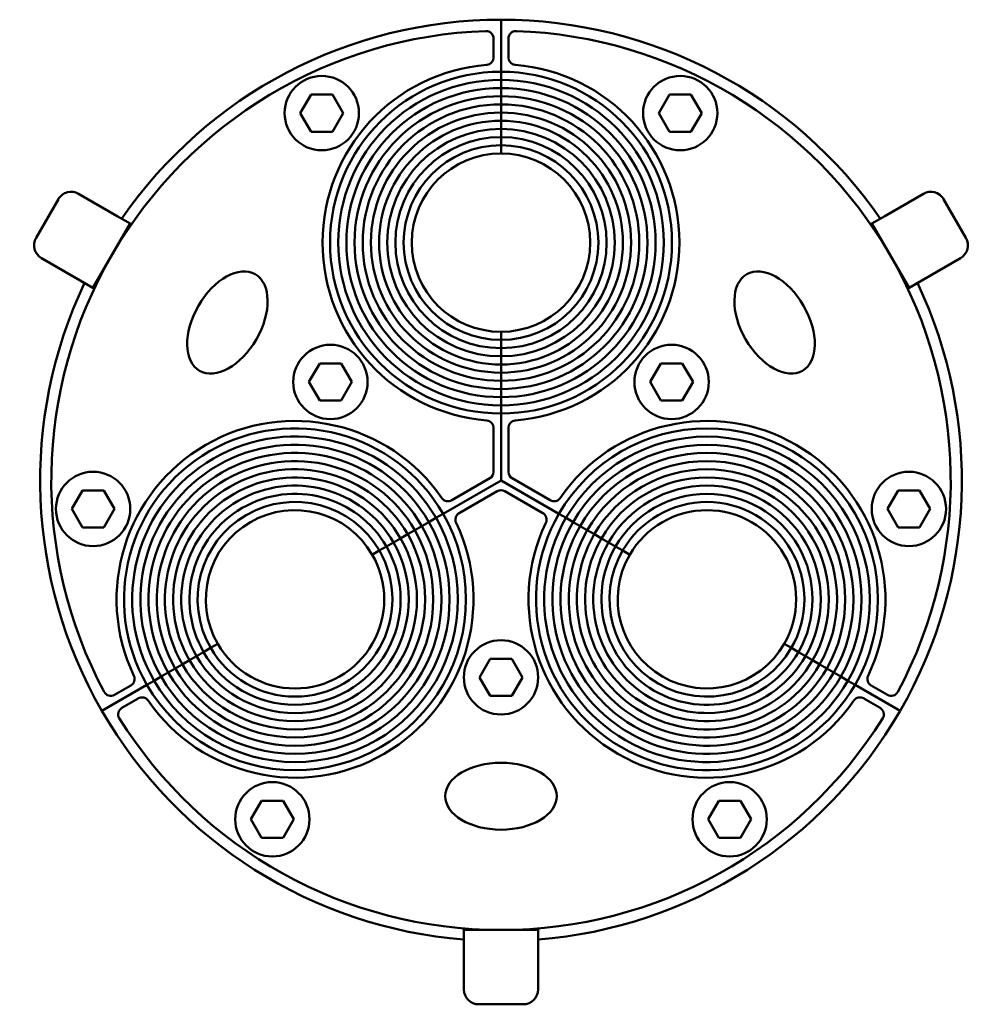
# Model space of a CAD drawing. Units: millimetres. Extents: x -65 to 65, y -71 to 62.
import ezdxf

# ---------------------------------------------------------------- set-up
doc = ezdxf.new("R2010")
doc.units = ezdxf.units.MM
doc.layers.get('0').update_dxf_attribs({"linetype": 'CONTINUOUS'})
doc.layers.add('AM_0', color=7, linetype='CONTINUOUS', lineweight=50)
doc.layers.add('DIM', color=3, linetype='CONTINUOUS', lineweight=25)
doc.styles.get("Standard").update_dxf_attribs({"font": 'ISOCP.SHX'})

# ---------------------------------------------------------------- blocks, each defined once
blk = doc.blocks.new('dimensionBlock')
blk.add_point((0, 0))
at = {"flags": 1}
for tag, p in [('D', (9.47, 2.89, 0)), ('Dsymbol', (9.47, -3.59, 0))]:
    blk.add_attdef(tag, p, '', height=5, dxfattribs=at)
blk = doc.blocks.new('H3_125_0_3X24_44UG')
at = {"layer": 'AM_0'}
for p, q in [((0, 55), (0, 62)), ((0, 62), (0, 55)), ((-1, 56.92), (-1, 59.47)), ((1, 59.47), (1, 56.92)), ((0, 55), (0, 53.9)), ((0, 55), (0, 53.9)), ((0, 53.9), (0, 52.8)), ((0, 53.9), (0, 52.8)), ((-27, 49.43), (-25.55, 51.93)), ((-25.55, 51.93), (-22.67, 51.93)), ((-22.67, 51.93), (-21.22, 49.43)), ((0, 52.8), (0, 51.7)), ((0, 52.8), (0, 51.7)), ((0, 51.7), (0, 50.6)), ((0, 51.7), (0, 50.6)), ((21.22, 49.43), (22.67, 51.93)), ((22.67, 51.93), (25.55, 51.93)), ((25.55, 51.93), (27, 49.43)), ((0, 50.6), (0, 49.5)), ((0, 50.6), (0, 49.5)), ((-25.55, 46.93), (-27, 49.43)), ((-21.22, 49.43), (-22.67, 46.93)), ((0, 49.5), (0, 48.4)), ((0, 49.5), (0, 48.4)), ((22.67, 46.93), (21.22, 49.43)), ((27, 49.43), (25.55, 46.93)), ((0, 48.4), (0, 47.3)), ((0, 48.4), (0, 47.3)), ((-22.67, 46.93), (-25.55, 46.93)), ((0, 47.3), (0, 46.2)), ((0, 47.3), (0, 46.2)), ((25.55, 46.93), (22.67, 46.93)), ((0, 46.2), (0, 45.1)), ((0, 46.2), (0, 45.1)), ((0, 45.1), (0, 44)), ((0, 45.1), (0, 44)), ((-56.82, 38.58), (-51.63, 35.58)), ((51.63, 35.58), (56.82, 38.58)), ((-62.55, 32.65), (-59.55, 37.85)), ((59.55, 37.85), (62.55, 32.65)), ((-49.89, 34.58), (-54.89, 25.92)), ((-49.89, 34.58), (-51.63, 35.58)), ((-49.72, 34.48), (-49.89, 34.58)), ((49.72, 34.48), (49.89, 34.58)), ((51.63, 35.58), (49.89, 34.58)), ((54.89, 25.92), (49.89, 34.58)), ((-56.63, 26.92), (-61.82, 29.92)), ((61.82, 29.92), (56.63, 26.92)), ((-56.63, 26.92), (-54.89, 25.92)), ((54.89, 25.92), (56.63, 26.92)), ((-54.72, 25.82), (-54.89, 25.92)), ((54.72, 25.82), (54.89, 25.92)), ((0, 18.9), (0, 20)), ((0, 18.9), (0, 20)), ((0, 17.8), (0, 18.9)), ((0, 17.8), (0, 18.9)), ((0, 16.7), (0, 17.8)), ((0, 16.7), (0, 17.8)), ((0, 15.6), (0, 16.7)), ((0, 15.6), (0, 16.7)), ((-25.84, 13.25), (-24.39, 15.75)), ((-24.39, 15.75), (-21.51, 15.75)), ((-21.51, 15.75), (-20.06, 13.25)), ((0, 14.5), (0, 15.6)), ((0, 14.5), (0, 15.6)), ((20.06, 13.25), (21.51, 15.75)), ((21.51, 15.75), (24.39, 15.75)), ((24.39, 15.75), (25.84, 13.25)), ((-24.39, 10.75), (-25.84, 13.25)), ((-20.06, 13.25), (-21.51, 10.75)), ((0, 13.4), (0, 14.5)), ((0, 13.4), (0, 14.5)), ((0, 12.3), (0, 13.4)), ((0, 12.3), (0, 13.4)), ((0, 11.2), (0, 12.3)), ((0, 11.2), (0, 12.3)), ((21.51, 10.75), (20.06, 13.25)), ((25.84, 13.25), (24.39, 10.75)), ((-21.51, 10.75), (-24.39, 10.75)), ((0, 10.1), (0, 11.2)), ((0, 10.1), (0, 11.2)), ((24.39, 10.75), (21.51, 10.75)), ((0, 9), (0, 10.1)), ((0, 9), (0, 10.1)), ((0, 0), (0, 9)), ((0, 9), (0, 0)), ((-1, 1.15), (-1, 7.08)), ((1, 7.08), (1, 1.15)), ((-6.63, -2.67), (-1.5, 0.29)), ((1.5, 0.29), (6.63, -2.67)), ((-7.79, -4.5), (0, 0)), ((0, 0), (-7.79, -4.5)), ((7.79, -4.5), (0, 0)), ((0, 0), (7.79, -4.5)), ((-57.75, -3.84), (-56.31, -1.34)), ((-56.31, -1.34), (-53.42, -1.34)), ((-53.42, -1.34), (-51.98, -3.84)), ((-0.5, -1.44), (-5.63, -4.41)), ((5.63, -4.41), (0.5, -1.44)), ((51.98, -3.84), (53.42, -1.34)), ((53.42, -1.34), (56.31, -1.34)), ((56.31, -1.34), (57.75, -3.84)), ((-56.31, -6.34), (-57.75, -3.84)), ((-51.98, -3.84), (-53.42, -6.34)), ((53.42, -6.34), (51.98, -3.84)), ((57.75, -3.84), (56.31, -6.34)), ((-8.75, -5.05), (-9.7, -5.6)), ((-8.75, -5.05), (-9.7, -5.6)), ((-7.79, -4.5), (-8.75, -5.05)), ((-7.79, -4.5), (-8.75, -5.05)), ((7.79, -4.5), (8.75, -5.05)), ((7.79, -4.5), (8.75, -5.05)), ((8.75, -5.05), (9.7, -5.6)), ((8.75, -5.05), (9.7, -5.6)), ((-53.42, -6.34), (-56.31, -6.34)), ((-10.65, -6.15), (-11.6, -6.7)), ((-10.65, -6.15), (-11.6, -6.7)), ((-9.7, -5.6), (-10.65, -6.15)), ((-9.7, -5.6), (-10.65, -6.15)), ((9.7, -5.6), (10.65, -6.15)), ((9.7, -5.6), (10.65, -6.15)), ((10.65, -6.15), (11.6, -6.7)), ((10.65, -6.15), (11.6, -6.7)), ((56.31, -6.34), (53.42, -6.34)), ((-13.51, -7.8), (-14.46, -8.35)), ((-13.51, -7.8), (-14.46, -8.35)), ((-12.56, -7.25), (-13.51, -7.8)), ((-12.56, -7.25), (-13.51, -7.8)), ((-11.6, -6.7), (-12.56, -7.25)), ((-11.6, -6.7), (-12.56, -7.25)), ((11.6, -6.7), (12.56, -7.25)), ((11.6, -6.7), (12.56, -7.25)), ((12.56, -7.25), (13.51, -7.8)), ((12.56, -7.25), (13.51, -7.8)), ((13.51, -7.8), (14.46, -8.35)), ((13.51, -7.8), (14.46, -8.35)), ((-15.42, -8.9), (-16.37, -9.45)), ((-15.42, -8.9), (-16.37, -9.45)), ((-14.46, -8.35), (-15.42, -8.9)), ((-14.46, -8.35), (-15.42, -8.9)), ((14.46, -8.35), (15.42, -8.9)), ((14.46, -8.35), (15.42, -8.9)), ((15.42, -8.9), (16.37, -9.45)), ((15.42, -8.9), (16.37, -9.45)), ((-16.37, -9.45), (-17.32, -10)), ((-16.37, -9.45), (-17.32, -10)), ((16.37, -9.45), (17.32, -10)), ((16.37, -9.45), (17.32, -10)), ((-39.06, -22.55), (-38.11, -22)), ((-39.06, -22.55), (-38.11, -22)), ((39.06, -22.55), (38.11, -22)), ((39.06, -22.55), (38.11, -22)), ((-41.92, -24.2), (-40.96, -23.65)), ((-41.92, -24.2), (-40.96, -23.65)), ((-40.96, -23.65), (-40.01, -23.1)), ((-40.96, -23.65), (-40.01, -23.1)), ((-40.01, -23.1), (-39.06, -22.55)), ((-40.01, -23.1), (-39.06, -22.55)), ((40.01, -23.1), (39.06, -22.55)), ((40.01, -23.1), (39.06, -22.55)), ((40.96, -23.65), (40.01, -23.1)), ((40.96, -23.65), (40.01, -23.1)), ((41.92, -24.2), (40.96, -23.65)), ((41.92, -24.2), (40.96, -23.65)), ((-43.82, -25.3), (-42.87, -24.75)), ((-43.82, -25.3), (-42.87, -24.75)), ((-42.87, -24.75), (-41.92, -24.2)), ((-42.87, -24.75), (-41.92, -24.2)), ((-2.89, -26.5), (-1.44, -24)), ((-1.44, -24), (1.44, -24)), ((1.44, -24), (2.89, -26.5)), ((42.87, -24.75), (41.92, -24.2)), ((42.87, -24.75), (41.92, -24.2)), ((43.82, -25.3), (42.87, -24.75)), ((43.82, -25.3), (42.87, -24.75)), ((-46.68, -26.95), (-45.73, -26.4)), ((-46.68, -26.95), (-45.73, -26.4)), ((-45.73, -26.4), (-44.77, -25.85)), ((-45.73, -26.4), (-44.77, -25.85)), ((-44.77, -25.85), (-43.82, -25.3)), ((-44.77, -25.85), (-43.82, -25.3)), ((44.77, -25.85), (43.82, -25.3)), ((44.77, -25.85), (43.82, -25.3)), ((45.73, -26.4), (44.77, -25.85)), ((45.73, -26.4), (44.77, -25.85)), ((46.68, -26.95), (45.73, -26.4)), ((46.68, -26.95), (45.73, -26.4)), ((-53.69, -31), (-47.63, -27.5)), ((-47.63, -27.5), (-53.69, -31)), ((-52, -28.87), (-49.79, -27.59)), ((-47.63, -27.5), (-46.68, -26.95)), ((-47.63, -27.5), (-46.68, -26.95)), ((-1.44, -29), (-2.89, -26.5)), ((2.89, -26.5), (1.44, -29)), ((47.63, -27.5), (46.68, -26.95)), ((47.63, -27.5), (46.68, -26.95)), ((53.69, -31), (47.63, -27.5)), ((47.63, -27.5), (53.69, -31)), ((49.79, -27.59), (52, -28.87)), ((1.44, -29), (-1.44, -29)), ((-48.79, -29.33), (-51, -30.6)), ((51, -30.6), (48.79, -29.33)), ((-33.64, -45.6), (-32.2, -43.1)), ((-32.2, -43.1), (-29.31, -43.1)), ((-29.31, -43.1), (-27.87, -45.6)), ((27.87, -45.6), (29.31, -43.1)), ((29.31, -43.1), (32.2, -43.1)), ((32.2, -43.1), (33.64, -45.6)), ((-32.2, -48.1), (-33.64, -45.6)), ((-27.87, -45.6), (-29.31, -48.1)), ((29.31, -48.1), (27.87, -45.6)), ((33.64, -45.6), (32.2, -48.1)), ((-29.31, -48.1), (-32.2, -48.1)), ((32.2, -48.1), (29.31, -48.1)), ((-5, -60.29), (-5, -60.5)), ((-5, -60.5), (5, -60.5)), ((-5, -60.5), (-5, -62.5)), ((5, -60.29), (5, -60.5)), ((5, -62.5), (5, -60.5)), ((-5, -68.5), (-5, -62.5)), ((5, -62.5), (5, -68.5)), ((3, -70.5), (-3, -70.5))]:
    blk.add_line(p, q, dxfattribs=at)
for centre in [(-24.11, 49.43), (24.11, 49.43), (-22.95, 13.25), (22.95, 13.25), (-54.87, -3.84), (54.87, -3.84), (0, -26.5), (-30.76, -45.6), (30.76, -45.6)]:
    blk.add_circle(centre, 5, dxfattribs=at)
for centre, radius, start, end in [((0, 0), 62, 90, 145.3743), ((0, 0), 62, 34.6257, 90), ((0, 0), 60.5, 91.9263, 208.0737), ((-2, 59.47), 1, 0, 91.9263), ((2, 59.47), 1, 88.0737, 180), ((0, 0), 60.5, 331.9263, 88.0737), ((0, 32), 24, 94.5886, 265.4114), ((-2, 56.92), 1, 274.5886, 0), ((2, 56.92), 1, 180, 265.4114), ((0, 32), 24, 274.5886, 85.4114), ((0, 32), 23, 90, 270), ((0, 32), 23, 270, 90), ((0, 32), 21.9, 90, 270), ((0, 32), 21.9, 90, 270), ((0, 32), 21.9, 270, 90), ((0, 32), 21.9, 270, 90), ((0, 32), 20.8, 90, 270), ((0, 32), 20.8, 90, 270), ((0, 32), 19.7, 90, 270), ((0, 32), 19.7, 90, 270), ((0, 32), 20.8, 270, 90), ((0, 32), 20.8, 270, 90), ((0, 32), 19.7, 270, 90), ((0, 32), 19.7, 270, 90), ((0, 32), 18.6, 90, 270), ((0, 32), 18.6, 90, 270), ((0, 32), 18.6, 270, 90), ((0, 32), 18.6, 270, 90), ((0, 32), 17.5, 90, 270), ((0, 32), 17.5, 90, 270), ((0, 32), 17.5, 270, 90), ((0, 32), 17.5, 270, 90), ((0, 32), 16.4, 90, 270), ((0, 32), 16.4, 90, 270), ((0, 32), 16.4, 270, 90), ((0, 32), 16.4, 270, 90), ((0, 32), 15.3, 90, 270), ((0, 32), 15.3, 90, 270), ((0, 32), 15.3, 270, 90), ((0, 32), 15.3, 270, 90), ((0, 32), 14.2, 90, 270), ((0, 32), 14.2, 90, 270), ((0, 32), 13.1, 90, 270), ((0, 32), 13.1, 90, 270), ((0, 32), 14.2, 270, 90), ((0, 32), 14.2, 270, 90), ((0, 32), 13.1, 270, 90), ((0, 32), 13.1, 270, 90), ((0, 32), 12, 90, 270), ((0, 32), 12, 270, 90), ((-57.82, 36.85), 2, 60, 150), ((57.82, 36.85), 2, 30, 120), ((-60.82, 31.65), 2, 150, 240), ((60.82, 31.65), 2, 300, 30), ((0, 0), 62, 154.6257, 210), ((0, 0), 62, 330, 25.3743), ((-27.71, -16), 24, 34.5886, 205.4114), ((-2, 7.08), 1, 0, 85.4114), ((2, 7.08), 1, 94.5886, 180), ((27.71, -16), 24, 334.5886, 145.4114), ((-27.71, -16), 23, 30, 210), ((27.71, -16), 23, 330, 150), ((-27.71, -16), 21.9, 30, 210), ((-27.71, -16), 21.9, 30, 210), ((27.71, -16), 21.9, 330, 150), ((27.71, -16), 21.9, 330, 150), ((-27.71, -16), 20.8, 30, 210), ((-27.71, -16), 20.8, 30, 210), ((27.71, -16), 20.8, 330, 150), ((27.71, -16), 20.8, 330, 150), ((-27.71, -16), 19.7, 30, 210), ((-27.71, -16), 19.7, 30, 210), ((27.71, -16), 19.7, 330, 150), ((27.71, -16), 19.7, 330, 150), ((-27.71, -16), 18.6, 30, 210), ((-27.71, -16), 18.6, 30, 210), ((-27.71, -16), 17.5, 30, 210), ((-27.71, -16), 17.5, 30, 210), ((27.71, -16), 18.6, 330, 150), ((27.71, -16), 18.6, 330, 150), ((27.71, -16), 17.5, 330, 150), ((27.71, -16), 17.5, 330, 150), ((-27.71, -16), 16.4, 30, 210), ((-27.71, -16), 16.4, 30, 210), ((-2, 1.15), 1, 300, 0), ((2, 1.15), 1, 180, 240), ((27.71, -16), 16.4, 330, 150), ((27.71, -16), 16.4, 330, 150), ((-27.71, -16), 15.3, 30, 210), ((-27.71, -16), 15.3, 30, 210), ((0, -2.31), 1, 60, 120), ((27.71, -16), 15.3, 330, 150), ((27.71, -16), 15.3, 330, 150), ((-27.71, -16), 14.2, 30, 210), ((-27.71, -16), 14.2, 30, 210), ((-7.13, -1.81), 1, 214.5886, 300), ((7.13, -1.81), 1, 240, 325.4114), ((27.71, -16), 14.2, 330, 150), ((27.71, -16), 14.2, 330, 150), ((-27.71, -16), 13.1, 30, 210), ((-27.71, -16), 13.1, 30, 210), ((27.71, -16), 13.1, 330, 150), ((27.71, -16), 13.1, 330, 150), ((-27.71, -16), 23, 210, 30), ((-27.71, -16), 21.9, 210, 30), ((-27.71, -16), 21.9, 210, 30), ((-27.71, -16), 12, 30, 210), ((-5.13, -5.27), 1, 120, 205.4114), ((27.71, -16), 23, 150, 330), ((5.13, -5.27), 1, 334.5886, 60), ((27.71, -16), 21.9, 150, 330), ((27.71, -16), 21.9, 150, 330), ((27.71, -16), 12, 330, 150), ((-27.71, -16), 24, 214.5886, 25.4114), ((-27.71, -16), 20.8, 210, 30), ((-27.71, -16), 20.8, 210, 30), ((-27.71, -16), 19.7, 210, 30), ((-27.71, -16), 19.7, 210, 30), ((27.71, -16), 24, 154.5886, 325.4114), ((27.71, -16), 20.8, 150, 330), ((27.71, -16), 20.8, 150, 330), ((27.71, -16), 19.7, 150, 330), ((27.71, -16), 19.7, 150, 330), ((-27.71, -16), 18.6, 210, 30), ((-27.71, -16), 18.6, 210, 30), ((-27.71, -16), 17.5, 210, 30), ((-27.71, -16), 17.5, 210, 30), ((-27.71, -16), 16.4, 210, 30), ((-27.71, -16), 16.4, 210, 30), ((27.71, -16), 18.6, 150, 330), ((27.71, -16), 18.6, 150, 330), ((27.71, -16), 17.5, 150, 330), ((27.71, -16), 17.5, 150, 330), ((27.71, -16), 16.4, 150, 330), ((27.71, -16), 16.4, 150, 330), ((-27.71, -16), 15.3, 210, 30), ((-27.71, -16), 15.3, 210, 30), ((-27.71, -16), 14.2, 210, 30), ((-27.71, -16), 14.2, 210, 30), ((27.71, -16), 15.3, 150, 330), ((27.71, -16), 15.3, 150, 330), ((27.71, -16), 14.2, 150, 330), ((27.71, -16), 14.2, 150, 330), ((-27.71, -16), 13.1, 210, 30), ((-27.71, -16), 13.1, 210, 30), ((-27.71, -16), 12, 210, 30), ((27.71, -16), 13.1, 150, 330), ((27.71, -16), 13.1, 150, 330), ((27.71, -16), 12, 150, 330), ((-50.29, -26.73), 1, 300, 25.4114), ((50.29, -26.73), 1, 154.5886, 240), ((-52.5, -28), 1, 208.0737, 300), ((52.5, -28), 1, 240, 331.9263), ((-48.29, -30.19), 1, 34.5886, 120), ((48.29, -30.19), 1, 60, 145.4114), ((0, 0), 62, 210, 265.3743), ((-50.5, -31.47), 1, 120, 211.9263), ((0, 0), 62, 274.6257, 330), ((50.5, -31.47), 1, 328.0737, 60), ((0, 0), 60.5, 211.9263, 328.0737), ((-3, -68.5), 2, 180, 270), ((3, -68.5), 2, 270, 0)]:
    blk.add_arc(centre, radius, start, end, dxfattribs=at)
for centre, major_axis in [((-36.81, 21.25), (-3.75, -6.5)), ((36.81, 21.25), (-3.75, 6.5)), ((0, -42.5), (7.5, 0))]:
    blk.add_ellipse(centre, major_axis=major_axis, ratio=0.6, dxfattribs=at)
at = {"layer": 'DIM'}
for p in [(-23, 32), (-12, 32), (12, 32), (23, 32), (-62, 0), (62, 0)]:
    blk.add_blockref('dimensionBlock', p, dxfattribs=at)

msp = doc.modelspace()

# ---------------------------------------------------------------- block references
at = {"layer": 'AM_0'}
msp.add_blockref('H3_125_0_3X24_44UG', (0, 0), dxfattribs=at)

doc.saveas('drawing.dxf')
